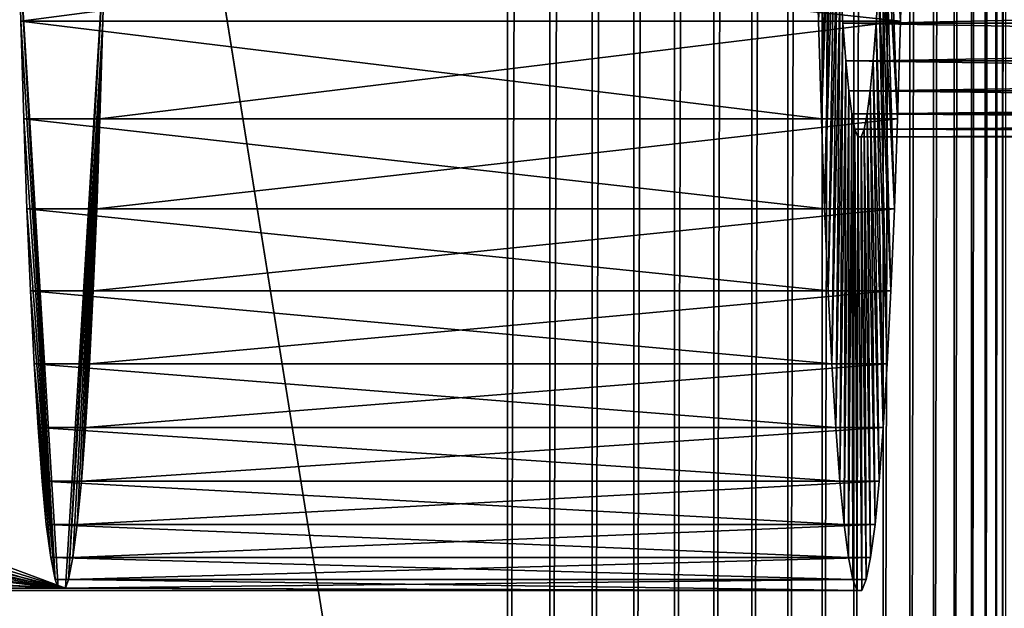
# Model space of a CAD drawing. Extents: x -105 to 109, y -119 to 119.
# Drawn here: x -87 to -77, y -45 to -39 of the extents above; entities that cross this region are included whole.
import ezdxf

# ---------------------------------------------------------------- set-up
doc = ezdxf.new("R2010")
doc.units = 0
doc.header["$MEASUREMENT"] = 0
for name, color, linetype in [('L2', 7, 'Continuous'), ('L3', 7, 'Continuous'), ('L4', 7, 'Continuous')]:
    doc.layers.add(name, color=color, linetype=linetype)

msp = doc.modelspace()

# ---------------------------------------------------------------- linework, layer by layer
at = {"layer": 'L2', "color": 50}
for points in [[(-79.10416, -35.73541, 15.37019), (-79.21058, -39.28007, 12.32272), (-79.2369, -38.23264, 11.56905)], [(-79.08583, -36.46512, 15.89525), (-79.21058, -39.28007, 12.32272), (-79.10416, -35.73541, 15.37019)], [(-79.08583, -36.46512, 15.89525), (-79.18122, -40.25879, 13.16359), (-79.21058, -39.28007, 12.32272)], [(-79.06537, -37.14696, 16.48106), (-79.18122, -40.25879, 13.16359), (-79.08583, -36.46512, 15.89525)], [(-78.51277, -36.46512, 32.30533), (-78.38802, -39.28007, 35.87786), (-78.53323, -37.14696, 31.71952)], [(-78.51277, -36.46512, 32.30533), (-78.3617, -38.23264, 36.63153), (-78.38802, -39.28007, 35.87786)], [(-79.06537, -37.14696, 16.48106), (-79.14903, -41.16156, 14.08544), (-79.18122, -40.25879, 13.16359)], [(-79.04294, -37.77589, 17.12328), (-79.14903, -41.16156, 14.08544), (-79.06537, -37.14696, 16.48106)], [(-78.53323, -37.14696, 31.71952), (-78.41738, -40.25879, 35.03699), (-78.55566, -37.77589, 31.0773)], [(-78.53323, -37.14696, 31.71952), (-78.38802, -39.28007, 35.87786), (-78.41738, -40.25879, 35.03699)], [(-79.04294, -37.77589, 17.12328), (-79.11425, -41.98169, 15.08143), (-79.14903, -41.16156, 14.08544)], [(-79.01871, -38.34724, 17.81715), (-79.11425, -41.98169, 15.08143), (-79.04294, -37.77589, 17.12328)], [(-78.55566, -37.77589, 31.0773), (-78.44957, -41.16156, 34.11514), (-78.57989, -38.34724, 30.38343)], [(-78.55566, -37.77589, 31.0773), (-78.41738, -40.25879, 35.03699), (-78.44957, -41.16156, 34.11514)], [(-87.20571, -39.28007, 12.60192), (-87.22761, -38.42217, 11.97467), (-79.2369, -38.23264, 11.56905)], [(-79.21058, -39.28007, 12.32272), (-87.20571, -39.28007, 12.60192), (-79.2369, -38.23264, 11.56905)], [(-78.3617, -38.23264, 36.63153), (-86.36124, -38.42217, 36.7843), (-78.38802, -39.28007, 35.87786)], [(-79.01871, -38.34724, 17.81715), (-79.07713, -42.71311, 16.14419), (-79.11425, -41.98169, 15.08143)], [(-78.99286, -38.8568, 18.55754), (-79.07713, -42.71311, 16.14419), (-79.01871, -38.34724, 17.81715)], [(-78.57989, -38.34724, 30.38343), (-78.48436, -41.98169, 33.11915), (-78.60574, -38.8568, 29.64304)], [(-78.57989, -38.34724, 30.38343), (-78.44957, -41.16156, 34.11514), (-78.48436, -41.98169, 33.11915)], [(-86.83238, -44.96052, 23.29252), (-96.70508, -42.03053, 18.55931), (-87.22761, -38.42217, 11.97467)], [(-86.36124, -38.42217, 36.7843), (-96.156, -40.86419, 32.89407), (-96.24461, -41.44916, 31.88333)], [(-86.36124, -38.42217, 36.7843), (-96.24461, -41.44916, 31.88333), (-86.75647, -44.96052, 25.46645)], [(-96.00655, -40.2667, 33.92435), (-96.156, -40.86419, 32.89407), (-86.36124, -38.42217, 36.7843)], [(-86.36124, -38.42217, 36.7843), (-95.79129, -39.64706, 34.99074), (-96.00655, -40.2667, 33.92435)], [(-86.36124, -38.42217, 36.7843), (-95.50239, -38.99416, 36.1122), (-95.79129, -39.64706, 34.99074)], [(-86.86183, -44.87516, 22.44944), (-86.83238, -44.96052, 23.29252), (-87.22761, -38.42217, 11.97467)], [(-87.22761, -38.42217, 11.97467), (-87.20571, -39.28007, 12.60192), (-86.86183, -44.87516, 22.44944)], [(-86.36124, -38.42217, 36.7843), (-86.75647, -44.96052, 25.46645), (-86.72703, -44.87516, 26.30953)], [(-86.36124, -38.42217, 36.7843), (-86.72703, -44.87516, 26.30953), (-86.38315, -39.28007, 36.15706)], [(-78.38802, -39.28007, 35.87786), (-86.36124, -38.42217, 36.7843), (-86.38315, -39.28007, 36.15706)], [(-78.99286, -38.8568, 18.55754), (-79.03796, -43.35041, 17.26586), (-79.07713, -42.71311, 16.14419)], [(-78.96557, -39.30079, 19.33897), (-79.03796, -43.35041, 17.26586), (-78.99286, -38.8568, 18.55754)], [(-57.97836, -39.30079, 18.60608), (-78.96557, -39.30079, 19.33897), (-78.99286, -38.8568, 18.55754)], [(-57.97836, -39.30079, 18.60608), (-78.99286, -38.8568, 18.55754), (-58.00565, -38.8568, 17.82465)], [(-57.61854, -38.8568, 28.91015), (-78.60574, -38.8568, 29.64304), (-78.63303, -39.30079, 28.86161)], [(-57.61854, -38.8568, 28.91015), (-78.63303, -39.30079, 28.86161), (-57.64583, -39.30079, 28.12872)], [(-78.60574, -38.8568, 29.64304), (-78.52147, -42.71311, 32.05639), (-78.63303, -39.30079, 28.86161)], [(-78.60574, -38.8568, 29.64304), (-78.48436, -41.98169, 33.11915), (-78.52147, -42.71311, 32.05639)], [(-79.18122, -40.25879, 13.16359), (-87.17635, -40.25879, 13.44279), (-87.20571, -39.28007, 12.60192)], [(-79.18122, -40.25879, 13.16359), (-87.20571, -39.28007, 12.60192), (-79.21058, -39.28007, 12.32272)], [(-86.86183, -44.87516, 22.44944), (-87.20571, -39.28007, 12.60192), (-87.17635, -40.25879, 13.44279)], [(-86.38315, -39.28007, 36.15706), (-86.72703, -44.87516, 26.30953), (-86.68265, -44.65408, 27.58035)], [(-86.38315, -39.28007, 36.15706), (-86.68265, -44.65408, 27.58035), (-86.6391, -44.3245, 28.82747)], [(-86.5967, -43.88887, 30.04165), (-86.38315, -39.28007, 36.15706), (-86.6391, -44.3245, 28.82747)], [(-86.41251, -40.25879, 35.31618), (-86.38315, -39.28007, 36.15706), (-86.5967, -43.88887, 30.04165)], [(-78.38802, -39.28007, 35.87786), (-86.41251, -40.25879, 35.31618), (-78.41738, -40.25879, 35.03699)], [(-78.38802, -39.28007, 35.87786), (-86.38315, -39.28007, 36.15706), (-86.41251, -40.25879, 35.31618)], [(-78.96557, -39.30079, 19.33897), (-78.99703, -43.88887, 18.43812), (-79.03796, -43.35041, 17.26586)], [(-78.93705, -39.67591, 20.15565), (-78.99703, -43.88887, 18.43812), (-78.96557, -39.30079, 19.33897)], [(-57.94984, -39.67591, 19.42276), (-78.93705, -39.67591, 20.15565), (-78.96557, -39.30079, 19.33897)], [(-57.94984, -39.67591, 19.42276), (-78.96557, -39.30079, 19.33897), (-57.97836, -39.30079, 18.60608)], [(-57.64583, -39.30079, 28.12872), (-78.63303, -39.30079, 28.86161), (-78.66155, -39.67591, 28.04493)], [(-57.64583, -39.30079, 28.12872), (-78.66155, -39.67591, 28.04493), (-57.67434, -39.67591, 27.31204)], [(-78.63303, -39.30079, 28.86161), (-78.56064, -43.35041, 30.93472), (-78.66155, -39.67591, 28.04493)], [(-78.63303, -39.30079, 28.86161), (-78.52147, -42.71311, 32.05639), (-78.56064, -43.35041, 30.93472)], [(-78.93705, -39.67591, 20.15565), (-78.95463, -44.3245, 19.65231), (-78.99703, -43.88887, 18.43812)], [(-78.90751, -39.9794, 21.00153), (-78.95463, -44.3245, 19.65231), (-78.93705, -39.67591, 20.15565)], [(-57.92031, -39.9794, 20.26864), (-78.90751, -39.9794, 21.00153), (-78.93705, -39.67591, 20.15565)], [(-57.92031, -39.9794, 20.26864), (-78.93705, -39.67591, 20.15565), (-57.94984, -39.67591, 19.42276)], [(-57.67434, -39.67591, 27.31204), (-78.66155, -39.67591, 28.04493), (-78.69109, -39.9794, 27.19905)], [(-57.67434, -39.67591, 27.31204), (-78.69109, -39.9794, 27.19905), (-57.70388, -39.9794, 26.46616)], [(-78.66155, -39.67591, 28.04493), (-78.60157, -43.88887, 29.76246), (-78.69109, -39.9794, 27.19905)], [(-78.66155, -39.67591, 28.04493), (-78.56064, -43.35041, 30.93472), (-78.60157, -43.88887, 29.76246)], [(-78.90751, -39.9794, 21.00153), (-78.91108, -44.65408, 20.89943), (-78.95463, -44.3245, 19.65231)], [(-78.87717, -40.20901, 21.87036), (-78.91108, -44.65408, 20.89943), (-78.90751, -39.9794, 21.00153)], [(-57.88997, -40.20901, 21.13747), (-78.87717, -40.20901, 21.87036), (-78.90751, -39.9794, 21.00153)], [(-57.88997, -40.20901, 21.13747), (-78.90751, -39.9794, 21.00153), (-57.92031, -39.9794, 20.26864)], [(-57.70388, -39.9794, 26.46616), (-78.69109, -39.9794, 27.19905), (-78.72143, -40.20901, 26.33022)], [(-57.70388, -39.9794, 26.46616), (-78.72143, -40.20901, 26.33022), (-57.73422, -40.20901, 25.59733)], [(-78.69109, -39.9794, 27.19905), (-78.64397, -44.3245, 28.54827), (-78.72143, -40.20901, 26.33022)], [(-78.69109, -39.9794, 27.19905), (-78.60157, -43.88887, 29.76246), (-78.64397, -44.3245, 28.54827)], [(-79.14903, -41.16156, 14.08544), (-87.14415, -41.16156, 14.36463), (-87.17635, -40.25879, 13.44279)], [(-79.14903, -41.16156, 14.08544), (-87.17635, -40.25879, 13.44279), (-79.18122, -40.25879, 13.16359)], [(-86.86183, -44.87516, 22.44944), (-87.17635, -40.25879, 13.44279), (-87.14415, -41.16156, 14.36463)], [(-86.5967, -43.88887, 30.04165), (-86.4447, -41.16156, 34.39434), (-86.41251, -40.25879, 35.31618)], [(-78.41738, -40.25879, 35.03699), (-86.41251, -40.25879, 35.31618), (-86.4447, -41.16156, 34.39434)], [(-78.41738, -40.25879, 35.03699), (-86.4447, -41.16156, 34.39434), (-78.44957, -41.16156, 34.11514)], [(-78.87717, -40.20901, 21.87036), (-78.8667, -44.87516, 22.17024), (-78.91108, -44.65408, 20.89943)], [(-57.85905, -40.36303, 22.0228), (-78.84626, -40.36303, 22.75569), (-78.87717, -40.20901, 21.87036)], [(-57.85905, -40.36303, 22.0228), (-78.87717, -40.20901, 21.87036), (-57.88997, -40.20901, 21.13747)], [(-78.84626, -40.36303, 22.75569), (-78.8667, -44.87516, 22.17024), (-78.87717, -40.20901, 21.87036)], [(-57.73422, -40.20901, 25.59733), (-78.72143, -40.20901, 26.33022), (-78.75235, -40.36303, 25.44489)], [(-57.73422, -40.20901, 25.59733), (-78.75235, -40.36303, 25.44489), (-57.76514, -40.36303, 24.712)], [(-78.72143, -40.20901, 26.33022), (-78.68752, -44.65408, 27.30115), (-78.75235, -40.36303, 25.44489)], [(-78.72143, -40.20901, 26.33022), (-78.64397, -44.3245, 28.54827), (-78.68752, -44.65408, 27.30115)], [(-78.84626, -40.36303, 22.75569), (-78.82182, -44.98611, 23.45535), (-78.8667, -44.87516, 22.17024)], [(-57.82778, -40.44032, 22.91809), (-78.81499, -40.44032, 23.65098), (-78.84626, -40.36303, 22.75569)], [(-57.82778, -40.44032, 22.91809), (-78.84626, -40.36303, 22.75569), (-57.85905, -40.36303, 22.0228)], [(-78.81499, -40.44032, 23.65098), (-78.82182, -44.98611, 23.45535), (-78.84626, -40.36303, 22.75569)], [(-78.81499, -40.44032, 23.65098), (-78.77678, -44.98611, 24.74523), (-78.82182, -44.98611, 23.45535)], [(-57.7964, -40.44032, 23.81671), (-78.78361, -40.44032, 24.5496), (-78.81499, -40.44032, 23.65098)], [(-57.7964, -40.44032, 23.81671), (-78.81499, -40.44032, 23.65098), (-57.82778, -40.44032, 22.91809)], [(-78.78361, -40.44032, 24.5496), (-78.77678, -44.98611, 24.74523), (-78.81499, -40.44032, 23.65098)], [(-57.76514, -40.36303, 24.712), (-78.75235, -40.36303, 25.44489), (-78.78361, -40.44032, 24.5496)], [(-57.76514, -40.36303, 24.712), (-78.78361, -40.44032, 24.5496), (-57.7964, -40.44032, 23.81671)], [(-78.75235, -40.36303, 25.44489), (-78.7319, -44.87516, 26.03034), (-78.78361, -40.44032, 24.5496)], [(-78.78361, -40.44032, 24.5496), (-78.7319, -44.87516, 26.03034), (-78.77678, -44.98611, 24.74523)], [(-78.75235, -40.36303, 25.44489), (-78.68752, -44.65408, 27.30115), (-78.7319, -44.87516, 26.03034)], [(-79.11425, -41.98169, 15.08143), (-87.10937, -41.98169, 15.36062), (-87.14415, -41.16156, 14.36463)], [(-79.11425, -41.98169, 15.08143), (-87.14415, -41.16156, 14.36463), (-79.14903, -41.16156, 14.08544)], [(-87.14415, -41.16156, 14.36463), (-87.10937, -41.98169, 15.36062), (-86.86183, -44.87516, 22.44944)], [(-86.5967, -43.88887, 30.04165), (-86.47948, -41.98169, 33.39835), (-86.4447, -41.16156, 34.39434)], [(-78.44957, -41.16156, 34.11514), (-86.4447, -41.16156, 34.39434), (-86.47948, -41.98169, 33.39835)], [(-78.44957, -41.16156, 34.11514), (-86.47948, -41.98169, 33.39835), (-78.48436, -41.98169, 33.11915)], [(-86.75647, -44.96052, 25.46645), (-96.24461, -41.44916, 31.88333), (-96.27494, -42.03053, 30.87682)], [(-86.83238, -44.96052, 23.29252), (-96.60656, -42.61696, 19.57222), (-96.70508, -42.03053, 18.55931)], [(-86.75647, -44.96052, 25.46645), (-96.27494, -42.03053, 30.87682), (-96.24732, -42.61696, 29.8595)], [(-79.07713, -42.71311, 16.14419), (-87.07226, -42.71311, 16.42338), (-87.10937, -41.98169, 15.36062)], [(-79.07713, -42.71311, 16.14419), (-87.10937, -41.98169, 15.36062), (-79.11425, -41.98169, 15.08143)], [(-86.86183, -44.87516, 22.44944), (-87.10937, -41.98169, 15.36062), (-87.07226, -42.71311, 16.42338)], [(-86.51659, -42.71311, 32.33559), (-86.47948, -41.98169, 33.39835), (-86.5967, -43.88887, 30.04165)], [(-78.48436, -41.98169, 33.11915), (-86.47948, -41.98169, 33.39835), (-86.51659, -42.71311, 32.33559)], [(-78.48436, -41.98169, 33.11915), (-86.51659, -42.71311, 32.33559), (-78.52147, -42.71311, 32.05639)], [(-96.44656, -43.21744, 20.60732), (-96.60656, -42.61696, 19.57222), (-86.83238, -44.96052, 23.29252)], [(-96.24732, -42.61696, 29.8595), (-96.15991, -43.21744, 28.81576), (-86.75647, -44.96052, 25.46645)], [(-79.03796, -43.35041, 17.26586), (-87.03309, -43.35041, 17.54505), (-87.07226, -42.71311, 16.42338)], [(-79.03796, -43.35041, 17.26586), (-87.07226, -42.71311, 16.42338), (-79.07713, -42.71311, 16.14419)], [(-86.94975, -44.3245, 19.9315), (-87.07226, -42.71311, 16.42338), (-86.99215, -43.88887, 18.71732)], [(-86.99215, -43.88887, 18.71732), (-87.07226, -42.71311, 16.42338), (-87.03309, -43.35041, 17.54505)], [(-86.86183, -44.87516, 22.44944), (-87.07226, -42.71311, 16.42338), (-86.9062, -44.65408, 21.17862)], [(-86.9062, -44.65408, 21.17862), (-87.07226, -42.71311, 16.42338), (-86.94975, -44.3245, 19.9315)], [(-86.5967, -43.88887, 30.04165), (-86.55576, -43.35041, 31.21392), (-86.51659, -42.71311, 32.33559)], [(-78.52147, -42.71311, 32.05639), (-86.51659, -42.71311, 32.33559), (-86.55576, -43.35041, 31.21392)], [(-78.52147, -42.71311, 32.05639), (-86.55576, -43.35041, 31.21392), (-78.56064, -43.35041, 30.93472)], [(-86.83238, -44.96052, 23.29252), (-96.21966, -43.84181, 21.6815), (-96.44656, -43.21744, 20.60732)], [(-86.75647, -44.96052, 25.46645), (-96.15991, -43.21744, 28.81576), (-96.0085, -43.84181, 27.72838)], [(-78.99703, -43.88887, 18.43812), (-86.99215, -43.88887, 18.71732), (-87.03309, -43.35041, 17.54505)], [(-78.99703, -43.88887, 18.43812), (-87.03309, -43.35041, 17.54505), (-79.03796, -43.35041, 17.26586)], [(-78.56064, -43.35041, 30.93472), (-86.55576, -43.35041, 31.21392), (-86.5967, -43.88887, 30.04165)], [(-78.56064, -43.35041, 30.93472), (-86.5967, -43.88887, 30.04165), (-78.60157, -43.88887, 29.76246)], [(-86.83238, -44.96052, 23.29252), (-95.91747, -44.50148, 22.81421), (-96.21966, -43.84181, 21.6815)], [(-86.75647, -44.96052, 25.46645), (-96.0085, -43.84181, 27.72838), (-95.78606, -44.50148, 26.57734)], [(-78.95463, -44.3245, 19.65231), (-86.94975, -44.3245, 19.9315), (-86.99215, -43.88887, 18.71732)], [(-78.95463, -44.3245, 19.65231), (-86.99215, -43.88887, 18.71732), (-78.99703, -43.88887, 18.43812)], [(-78.60157, -43.88887, 29.76246), (-86.5967, -43.88887, 30.04165), (-86.6391, -44.3245, 28.82747)], [(-78.60157, -43.88887, 29.76246), (-86.6391, -44.3245, 28.82747), (-78.64397, -44.3245, 28.54827)], [(-78.91108, -44.65408, 20.89943), (-86.9062, -44.65408, 21.17862), (-86.94975, -44.3245, 19.9315)], [(-78.91108, -44.65408, 20.89943), (-86.94975, -44.3245, 19.9315), (-78.95463, -44.3245, 19.65231)], [(-78.64397, -44.3245, 28.54827), (-86.6391, -44.3245, 28.82747), (-86.68265, -44.65408, 27.58035)], [(-78.64397, -44.3245, 28.54827), (-86.68265, -44.65408, 27.58035), (-78.68752, -44.65408, 27.30115)], [(-95.6723, -44.96052, 23.60122), (-95.91747, -44.50148, 22.81421), (-86.83238, -44.96052, 23.29252)], [(-95.78606, -44.50148, 26.57734), (-95.59638, -44.96052, 25.77514), (-86.75647, -44.96052, 25.46645)], [(-78.8667, -44.87516, 22.17024), (-86.9062, -44.65408, 21.17862), (-78.91108, -44.65408, 20.89943)], [(-78.8667, -44.87516, 22.17024), (-86.86183, -44.87516, 22.44944), (-86.9062, -44.65408, 21.17862)], [(-78.68752, -44.65408, 27.30115), (-86.68265, -44.65408, 27.58035), (-86.72703, -44.87516, 26.30953)], [(-78.68752, -44.65408, 27.30115), (-86.72703, -44.87516, 26.30953), (-78.7319, -44.87516, 26.03034)], [(-78.8667, -44.87516, 22.17024), (-86.83238, -44.96052, 23.29252), (-86.86183, -44.87516, 22.44944)], [(-78.82182, -44.98611, 23.45535), (-86.83238, -44.96052, 23.29252), (-78.8667, -44.87516, 22.17024)], [(-86.72703, -44.87516, 26.30953), (-86.75647, -44.96052, 25.46645), (-78.77678, -44.98611, 24.74523)], [(-78.7319, -44.87516, 26.03034), (-86.72703, -44.87516, 26.30953), (-78.77678, -44.98611, 24.74523)], [(-95.65686, -44.98611, 24.04324), (-95.6723, -44.96052, 23.60122), (-86.83238, -44.96052, 23.29252)], [(-78.82182, -44.98611, 23.45535), (-95.65686, -44.98611, 24.04324), (-86.83238, -44.96052, 23.29252)], [(-78.77678, -44.98611, 24.74523), (-95.61182, -44.98611, 25.33312), (-95.65686, -44.98611, 24.04324)], [(-78.77678, -44.98611, 24.74523), (-95.65686, -44.98611, 24.04324), (-78.82182, -44.98611, 23.45535)], [(-86.75647, -44.96052, 25.46645), (-95.59638, -44.96052, 25.77514), (-95.61182, -44.98611, 25.33312)], [(-86.75647, -44.96052, 25.46645), (-95.61182, -44.98611, 25.33312), (-78.77678, -44.98611, 24.74523)]]:
    msp.add_3dface(points, dxfattribs=at)
at = {"layer": 'L3', "color": 254}
for points in [[(105, -90), (105, 90), (-105, -90)], [(-105, -90), (105, 90), (-105, 90)], [(105, 90, -2), (105, -90, -2), (-105, 90, -2)], [(-105, 90, -2), (105, -90, -2), (-105, -90, -2)]]:
    msp.add_3dface(points, dxfattribs=at)
at = {"layer": 'L4', "color": 250}
for points in [[(-100, -90), (-100, 90), (100, -90)], [(100, -90), (-100, 90), (100, 90)], [(-105, -85, 4), (-82.32845, -56.83636, 4), (-105, 85, 4)], [(-105, 85, 4), (-82.32845, -56.83636, 4), (-82.32845, 56.83636, 4)], [(-81.90233, -56.83636, 4.018191), (-81.90233, 56.83636, 4.018191), (-82.32845, -56.83636, 4)], [(-82.32845, -56.83636, 4), (-81.90233, 56.83636, 4.018191), (-82.32845, 56.83636, 4)], [(-81.47931, -56.83636, 4.072631), (-81.47931, 56.83636, 4.072631), (-81.90233, -56.83636, 4.018191)], [(-81.90233, -56.83636, 4.018191), (-81.47931, 56.83636, 4.072631), (-81.90233, 56.83636, 4.018191)], [(-81.06247, -56.83636, 4.162924), (-81.06247, 56.83636, 4.162924), (-81.47931, -56.83636, 4.072631)], [(-81.47931, -56.83636, 4.072631), (-81.06247, 56.83636, 4.162924), (-81.47931, 56.83636, 4.072631)], [(-80.65484, -56.83636, 4.288413), (-80.65484, 56.83636, 4.288413), (-81.06247, -56.83636, 4.162924)], [(-81.06247, -56.83636, 4.162924), (-80.65484, 56.83636, 4.288413), (-81.06247, 56.83636, 4.162924)], [(-80.25939, -56.83636, 4.448185), (-80.25939, 56.83636, 4.448185), (-80.65484, -56.83636, 4.288413)], [(-80.65484, -56.83636, 4.288413), (-80.25939, 56.83636, 4.448185), (-80.65484, 56.83636, 4.288413)], [(-79.87899, -56.83636, 4.641078), (-79.87899, 56.83636, 4.641078), (-80.25939, -56.83636, 4.448185)], [(-80.25939, -56.83636, 4.448185), (-79.87899, 56.83636, 4.641078), (-80.25939, 56.83636, 4.448185)], [(-79.51643, -56.83636, 4.865687), (-79.51643, 56.83636, 4.865687), (-79.87899, -56.83636, 4.641078)], [(-79.87899, -56.83636, 4.641078), (-79.51643, 56.83636, 4.865687), (-79.87899, 56.83636, 4.641078)], [(-79.17431, -56.83636, 5.12038), (-79.17431, 56.83636, 5.12038), (-79.51643, -56.83636, 4.865687)], [(-79.51643, -56.83636, 4.865687), (-79.17431, 56.83636, 5.12038), (-79.51643, 56.83636, 4.865687)], [(-78.85515, -56.83636, 5.403301), (-78.85515, 56.83636, 5.403301), (-79.17431, -56.83636, 5.12038)], [(-79.17431, -56.83636, 5.12038), (-78.85515, 56.83636, 5.403301), (-79.17431, 56.83636, 5.12038)], [(-78.56126, -56.83636, 5.712393), (-78.56126, 56.83636, 5.712393), (-78.85515, -56.83636, 5.403301)], [(-78.85515, -56.83636, 5.403301), (-78.56126, 56.83636, 5.712393), (-78.85515, 56.83636, 5.403301)], [(-78.29479, -56.83636, 6.045407), (-78.29479, 56.83636, 6.045407), (-78.56126, -56.83636, 5.712393)], [(-78.56126, -56.83636, 5.712393), (-78.29479, 56.83636, 6.045407), (-78.56126, 56.83636, 5.712393)], [(-78.05766, -56.83636, 6.399919), (-78.05766, 56.83636, 6.399919), (-78.29479, -56.83636, 6.045407)], [(-78.29479, -56.83636, 6.045407), (-78.05766, 56.83636, 6.399919), (-78.29479, 56.83636, 6.045407)], [(-77.85161, -56.83636, 6.773351), (-77.85161, 56.83636, 6.773351), (-78.05766, -56.83636, 6.399919)], [(-78.05766, -56.83636, 6.399919), (-77.85161, 56.83636, 6.773351), (-78.05766, 56.83636, 6.399919)], [(-77.67814, -56.83636, 7.162984), (-77.67814, 56.83636, 7.162984), (-77.85161, -56.83636, 6.773351)], [(-77.85161, -56.83636, 6.773351), (-77.67814, 56.83636, 7.162984), (-77.85161, 56.83636, 6.773351)], [(-77.5385, -56.83636, 7.565984), (-77.5385, 56.83636, 7.565984), (-77.67814, -56.83636, 7.162984)], [(-77.67814, -56.83636, 7.162984), (-77.5385, 56.83636, 7.565984), (-77.67814, 56.83636, 7.162984)], [(-77.43371, -56.83636, 7.979418), (-77.43371, 56.83636, 7.979418), (-77.5385, -56.83636, 7.565984)], [(-77.5385, -56.83636, 7.565984), (-77.43371, 56.83636, 7.979418), (-77.5385, 56.83636, 7.565984)], [(-77.36454, -56.83636, 8.400278), (-77.36454, 56.83636, 8.400278), (-77.43371, -56.83636, 7.979418)], [(-77.43371, -56.83636, 7.979418), (-77.36454, 56.83636, 8.400278), (-77.43371, 56.83636, 7.979418)], [(-77.33149, -56.83636, 8.825503), (-77.33149, 56.83636, 8.825503), (-77.36454, -56.83636, 8.400278)], [(-77.36454, -56.83636, 8.400278), (-77.33149, 56.83636, 8.825503), (-77.36454, 56.83636, 8.400278)]]:
    msp.add_3dface(points, dxfattribs=at)

doc.saveas('drawing.dxf')
